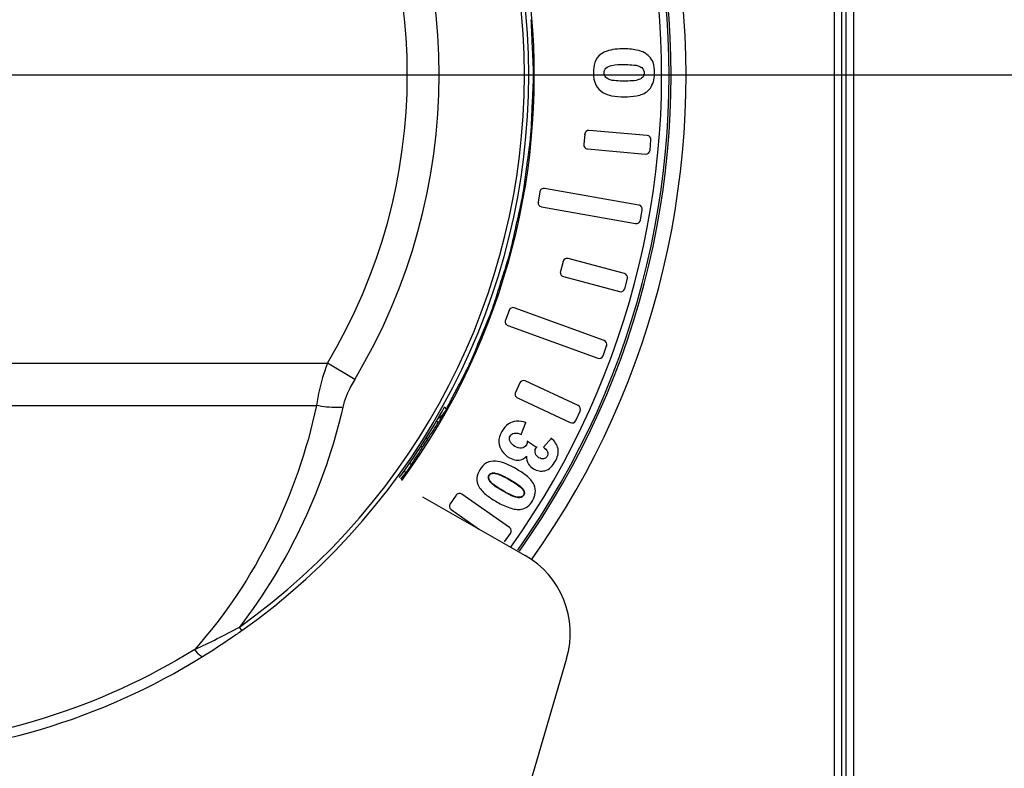
# Model space of a CAD drawing. Units: millimetres. Extents: x -550 to 2060, y 681 to 2458.
# Drawn here: x 1105 to 1171, y 1639 to 1689 of the extents above; entities that cross this region are included whole.
import ezdxf

# ---------------------------------------------------------------- set-up
doc = ezdxf.new("R2010")
doc.units = ezdxf.units.MM
doc.header["$LTSCALE"] = 163.35
doc.header["$PDMODE"] = 3
doc.header["$PDSIZE"] = 1
doc.layers.get('0').update_dxf_attribs({"linetype": 'CONTINUOUS'})
doc.layers.get('Defpoints').update_dxf_attribs({"linetype": 'CONTINUOUS'})
doc.layers.add('06___PRT_ALL_SURFS', color=7, linetype='CONTINUOUS')
doc.styles.get("Standard").update_dxf_attribs({"font": 'simfang.ttf', "height": 20})
doc.dimstyles.new('DIMSTYLE_1', dxfattribs={"dimtxt": 20, "dimasz": 20, "dimexe": 6, "dimexo": 1, "dimgap": 8, "dimtad": 1, "dimtoh": 1, "dimdec": 0, "dimzin": 1, "dimdsep": 46, "dimtxsty": 'Standard', "dimcen": 0.09, "dimazin": 2, "dimtp": 0.01, "dimtm": 0.01, "dimtfac": 1, "dimtdec": 0, "dimtofl": 0, "dimtmove": 0, "dimatfit": 3, "dimldrblk": '_FILLED', "dimfxl": 1, "dimtolj": 1, "dimarcsym": 0})

# ---------------------------------------------------------------- blocks, each defined once
blk = doc.blocks.new('*D7')
at = {"color": 0, "linetype": 'Continuous', "lineweight": -2, "transparency": 16777216}
for p, q in [((1103.077, 1685.303), (1423.517, 1685.303)), ((1417.517, 1390.803), (1417.517, 1665.303)), ((1182.597, 1370.803), (1423.517, 1370.803))]:
    blk.add_line(p, q, dxfattribs=at)
at = {"color": 0, "transparency": 16777216}
for points in [[(1420.85, 1665.303), (1414.184, 1665.303), (1417.517, 1685.303)], [(1414.184, 1390.803), (1420.85, 1390.803), (1417.517, 1370.803)]]:
    blk.add_solid(points, dxfattribs=at)
at = {"layer": 'Defpoints', "color": 0, "transparency": 16777216}
for p in [(1102.077, 1685.303), (1417.517, 1685.303), (1181.597, 1370.803)]:
    blk.add_point(p, dxfattribs=at)
at = {"color": 0, "transparency": 16777216, "insert": (1382.85, 1527.662), "char_height": 20, "attachment_point": 2, "rotation": 90, "line_spacing_factor": 0.9}
blk.add_mtext('\\A1;315mm', dxfattribs=at)
blk = doc.blocks.new('_FILLED')
at = {"color": 0, "linetype": 'ByBlock'}
blk.add_solid([(0, 0), (-1, 0.2143), (-1, -0.2143)], dxfattribs=at)

msp = doc.modelspace()

# ---------------------------------------------------------------- linework, layer by layer
at = {"color": 0, "linetype": 'Continuous'}
for p, q in [((1159.127, 1754.303), (1159.127, 1616.303)), ((1159.627, 1753.803), (1159.627, 1616.803)), ((1159.927, 1616.942), (1159.927, 1753.664)), ((1160.435, 1616.942), (1160.435, 1753.664)), ((1145.107, 1687.071), (1145.107, 1687.045)), ((1143.513, 1686.704), (1143.528, 1686.683)), ((1146.04, 1686.96), (1146.034, 1686.934)), ((1146.449, 1686.807), (1146.437, 1686.784)), ((1146.785, 1686.55), (1146.766, 1686.532)), ((1147.043, 1686.127), (1147.019, 1686.118)), ((1143.008, 1685.434), (1143.035, 1685.434)), ((1147.145, 1685.464), (1147.119, 1685.464)), ((1143.169, 1684.619), (1143.193, 1684.631)), ((1143.64, 1684.106), (1143.654, 1684.128)), ((1144.244, 1683.882), (1144.25, 1683.907)), ((1145.093, 1683.803), (1145.093, 1683.829)), ((1146.689, 1684.213), (1146.671, 1684.232)), ((1142.419, 1681.337), (1142.445, 1681.335)), ((1142.744, 1681.61), (1142.741, 1681.584)), ((1146.629, 1681.27), (1146.627, 1681.244)), ((1142.358, 1680.64), (1142.384, 1680.638)), ((1146.902, 1680.945), (1146.876, 1680.947)), ((1142.63, 1680.315), (1142.633, 1680.341)), ((1146.516, 1679.975), (1146.518, 1680.001)), ((1146.841, 1680.248), (1146.815, 1680.25)), ((1139.423, 1677.486), (1139.449, 1677.481)), ((1139.771, 1677.729), (1139.766, 1677.703)), ((1139.302, 1676.797), (1139.328, 1676.792)), ((1146.074, 1676.618), (1146.069, 1676.592)), ((1139.545, 1676.449), (1139.55, 1676.475)), ((1146.317, 1676.27), (1146.291, 1676.275)), ((1145.848, 1675.338), (1145.852, 1675.363)), ((1146.195, 1675.581), (1146.17, 1675.586)), ((1140.981, 1672.829), (1141.006, 1672.822)), ((1141.348, 1673.041), (1141.341, 1673.016)), ((1140.799, 1672.153), (1140.825, 1672.146)), ((1145.115, 1672.032), (1145.108, 1672.007)), ((1141.011, 1671.786), (1141.018, 1671.811)), ((1145.327, 1671.665), (1145.302, 1671.671)), ((1144.779, 1670.776), (1144.785, 1670.802)), ((1145.146, 1670.988), (1145.121, 1670.995)), ((1137.362, 1669.557), (1137.386, 1669.548)), ((1137.746, 1669.736), (1137.737, 1669.711)), ((1137.122, 1668.899), (1137.147, 1668.89)), ((1137.302, 1668.514), (1137.311, 1668.539)), ((1143.76, 1667.547), (1143.751, 1667.522)), ((1143.94, 1667.163), (1143.915, 1667.171)), ((1060.905, 1666.021), (1125.249, 1666.021)), ((1127.068, 1664.931), (1125.249, 1666.021)), ((1143.316, 1666.325), (1143.325, 1666.35)), ((1143.7, 1666.505), (1143.676, 1666.514)), ((1138.087, 1664.7), (1138.111, 1664.689)), ((1138.485, 1664.845), (1138.474, 1664.822)), ((1137.791, 1664.066), (1137.815, 1664.055)), ((1137.936, 1663.667), (1137.947, 1663.691)), ((1061.645, 1663.18), (1124.508, 1663.18)), ((1133.198, 1662.934), (1133.076, 1663.096)), ((1142.02, 1663.197), (1142.009, 1663.173)), ((1142.165, 1662.799), (1142.141, 1662.81)), ((1137.875, 1662.153), (1137.877, 1662.127)), ((1141.471, 1662.019), (1141.482, 1662.043)), ((1141.869, 1662.164), (1141.846, 1662.175)), ((1137.737, 1661.308), (1137.732, 1661.334)), ((1138.227, 1660.353), (1138.23, 1660.327)), ((1139.197, 1660.296), (1139.174, 1660.309)), ((1137.401, 1659.662), (1137.414, 1659.685)), ((1139.911, 1659.791), (1139.933, 1659.778)), ((1136.051, 1658.246), (1136.026, 1658.237)), ((1136.066, 1658.507), (1136.043, 1658.52)), ((1136.464, 1658.64), (1136.468, 1658.666)), ((1136.304, 1657.931), (1136.287, 1657.911)), ((1136.972, 1657.49), (1136.959, 1657.467)), ((1138.269, 1657.608), (1138.289, 1657.625)), ((1131.6, 1657.075), (1138.461, 1653.155)), ((1133.825, 1657.197), (1133.847, 1657.182)), ((1134.243, 1657.271), (1134.228, 1657.25)), ((1137.953, 1657.05), (1137.949, 1657.024)), ((1138.353, 1657.192), (1138.376, 1657.178)), ((1133.424, 1656.624), (1133.445, 1656.609)), ((1138.625, 1656.387), (1138.61, 1656.408)), ((1137.438, 1655.034), (1137.423, 1655.013)), ((1137.512, 1654.616), (1137.49, 1654.631)), ((1119.524, 1648.124), (1119.355, 1648.362)), ((1141.24, 1646.254), (1119.634, 1572.7))]:
    msp.add_line(p, q, dxfattribs=at)
for centre, radius, start, end in [((1093.077, 1685.303), 56.144, 324.6859, 224.25807), ((1093.077, 1685.303), 55.145, 324.69142, 223.88538), ((1093.077, 1685.303), 55.013, 324.69239, 223.83492), ((1093.077, 1685.303), 54.513, 324.57485, 223.63997), ((1093.077, 1685.303), 46, 323.85055, 218.72665), ((1093.077, 1685.303), 45.333, 305.42667, 54.57334), ((1093.077, 1685.303), 45.626, 305.42667, 54.57334), ((1093.077, 1685.303), 39.629, 329.065, 30.935), ((1093.077, 1685.303), 37.507, 329.065, 30.935), ((1093.077, 1685.303), 45.75, 323.91342, 330.96222), ((1131.403, 1663.884), 2.03, 321.60459, 332.09443), ((1141.868, 1655.253), 7.576, 116.07696, 116.3665), ((1130.858, 1657.914), 8.069, 24.14589, 24.40965), ((1133.95, 1658.835), 5.06, 22.64333, 23.1769), ((1133.988, 1660.728), 6.244, 2.42331, 2.76207), ((1139.457, 1658.825), 1.576, 96.94589, 98.39863), ((1135.484, 1647.945), 6, 343.62985, 60.25512), ((1097.921, 1687.524), 44.643, 294.40466, 298.69266)]:
    msp.add_arc(centre, radius, start, end, dxfattribs=at)
for centre, major_axis, start_param, end_param in [((1092.99, 1686.291), (-4.007, 45.797), -1.629065, -1.599292), ((1093.077, 1684.311), (0, 45.972), -1.542301, -1.512527), ((1093.077, 1686.295), (0, 45.972), -1.629065, -1.599292), ((1092.99, 1684.315), (4.007, 45.797), -1.542301, -1.512527), ((1093.163, 1686.291), (4.007, 45.797), -1.629065, -1.599292), ((1092.904, 1684.326), (7.983, 45.273), -1.542301, -1.512527), ((1093.249, 1686.279), (7.983, 45.273), -1.629065, -1.599292), ((1092.82, 1684.345), (11.898, 44.405), -1.542301, -1.512527), ((1093.333, 1686.261), (11.898, 44.405), -1.629065, -1.599292), ((1092.737, 1684.371), (15.723, 43.199), -1.542301, -1.512527), ((1093.416, 1686.235), (15.723, 43.199), -1.629065, -1.599292), ((1092.657, 1684.404), (19.428, 41.664), -1.542301, -1.512527), ((1093.496, 1686.202), (19.428, 41.664), -1.629065, -1.599292), ((1092.581, 1684.444), (22.986, 39.813), 4.748951, 4.770658)]:
    msp.add_ellipse(centre, major_axis=major_axis, ratio=0.999767, start_param=start_param, end_param=end_param, dxfattribs=at)
for points, knots in [([(1138.96, 1686.988), (1138.957, 1687.038), (1138.946, 1687.249), (1138.937, 1687.461), (1138.932, 1687.623)], [0, 0, 0, 0, 0.234429, 1, 1, 1, 1]), ([(1139.019, 1684.985), (1139.02, 1685.034), (1139.024, 1685.246), (1139.024, 1685.458), (1139.019, 1685.621)], [0, 0, 0, 0, 0.234405, 1, 1, 1, 1]), ([(1138.932, 1682.983), (1138.933, 1683.032), (1138.941, 1683.244), (1138.95, 1683.456), (1138.96, 1683.617)], [0, 0, 0, 0, 0.234429, 1, 1, 1, 1]), ([(1138.816, 1680.982), (1138.822, 1681.031), (1138.845, 1681.242), (1138.862, 1681.453), (1138.872, 1681.615)], [0, 0, 0, 0, 0.234405, 1, 1, 1, 1]), ([(1138.555, 1678.995), (1138.561, 1679.044), (1138.587, 1679.254), (1138.615, 1679.464), (1138.638, 1679.625)], [0, 0, 0, 0, 0.234429, 1, 1, 1, 1]), ([(1138.266, 1677.012), (1138.276, 1677.06), (1138.316, 1677.269), (1138.353, 1677.477), (1138.376, 1677.638)], [0, 0, 0, 0, 0.234405, 1, 1, 1, 1]), ([(1137.832, 1675.055), (1137.842, 1675.104), (1137.887, 1675.311), (1137.932, 1675.518), (1137.97, 1675.675)], [0, 0, 0, 0, 0.234429, 1, 1, 1, 1]), ([(1137.371, 1673.105), (1137.385, 1673.152), (1137.444, 1673.356), (1137.498, 1673.561), (1137.536, 1673.719)], [0, 0, 0, 0, 0.234405, 1, 1, 1, 1]), ([(1136.769, 1671.194), (1136.783, 1671.241), (1136.845, 1671.444), (1136.909, 1671.646), (1136.96, 1671.799)], [0, 0, 0, 0, 0.234429, 1, 1, 1, 1]), ([(1136.14, 1669.291), (1136.158, 1669.337), (1136.234, 1669.535), (1136.306, 1669.734), (1136.357, 1669.888)], [0, 0, 0, 0, 0.234405, 1, 1, 1, 1]), ([(1135.373, 1667.439), (1135.391, 1667.485), (1135.471, 1667.682), (1135.552, 1667.877), (1135.616, 1668.026)], [0, 0, 0, 0, 0.234429, 1, 1, 1, 1]), ([(1125.249, 1666.021), (1125.161, 1665.787), (1124.839, 1664.862), (1124.604, 1663.903), (1124.508, 1663.18)], [0, 0, 0, 0, 0.255171, 1, 1, 1, 1]), ([(1134.58, 1665.598), (1134.602, 1665.643), (1134.696, 1665.833), (1134.784, 1666.026), (1134.849, 1666.175)], [0, 0, 0, 0, 0.234405, 1, 1, 1, 1]), ([(1127.068, 1664.931), (1126.979, 1664.783), (1126.648, 1664.193), (1126.385, 1663.557), (1126.271, 1663.065)], [0, 0, 0, 0, 0.254598, 1, 1, 1, 1]), ([(1133.655, 1663.821), (1133.677, 1663.865), (1133.774, 1664.054), (1133.871, 1664.242), (1133.948, 1664.384)], [0, 0, 0, 0, 0.234429, 1, 1, 1, 1]), ([(1124.508, 1663.18), (1123.876, 1660.202), (1121.859, 1654.342), (1118.411, 1649.177), (1116.367, 1646.869)], [0, 0, 0, 0, 0.49682, 1, 1, 1, 1]), ([(1126.271, 1663.065), (1125.658, 1660.424), (1123.876, 1655.23), (1121.026, 1650.529), (1119.355, 1648.362)], [0, 0, 0, 0, 0.497709, 1, 1, 1, 1]), ([(1126.271, 1663.065), (1126.138, 1663.053), (1125.548, 1663.031), (1124.957, 1663.096), (1124.508, 1663.18)], [0, 0, 0, 0, 0.225893, 1, 1, 1, 1]), ([(1132.995, 1662.623), (1132.968, 1662.589), (1132.844, 1662.446), (1132.698, 1662.322), (1132.575, 1662.241)], [0, 0, 0, 0, 0.227572, 1, 1, 1, 1]), ([(1136.304, 1657.931), (1136.272, 1657.957), (1136.173, 1658.048), (1136.084, 1658.158), (1136.051, 1658.246)], [0, 0, 0, 0, 0.303217, 1, 1, 1, 1]), ([(1136.066, 1658.507), (1136.098, 1658.563), (1136.227, 1658.663), (1136.383, 1658.653), (1136.464, 1658.64)], [0, 0, 0, 0, 0.44036, 1, 1, 1, 1]), ([(1136.464, 1658.64), (1136.599, 1658.619), (1136.929, 1658.484), (1137.236, 1658.318), (1137.423, 1658.21)], [0, 0, 0, 0, 0.387971, 1, 1, 1, 1]), ([(1137.423, 1658.21), (1137.606, 1658.104), (1137.901, 1657.923), (1138.181, 1657.711), (1138.269, 1657.608)], [0, 0, 0, 0, 0.610963, 1, 1, 1, 1]), ([(1136.972, 1657.49), (1136.899, 1657.532), (1136.669, 1657.669), (1136.443, 1657.813), (1136.304, 1657.931)], [0, 0, 0, 0, 0.317263, 1, 1, 1, 1]), ([(1137.953, 1657.05), (1137.817, 1657.07), (1137.479, 1657.21), (1137.164, 1657.379), (1136.972, 1657.49)], [0, 0, 0, 0, 0.382998, 1, 1, 1, 1]), ([(1138.269, 1657.608), (1138.322, 1657.546), (1138.413, 1657.414), (1138.387, 1657.25), (1138.353, 1657.192)], [0, 0, 0, 0, 0.547741, 1, 1, 1, 1]), ([(1138.353, 1657.192), (1138.32, 1657.134), (1138.192, 1657.03), (1138.034, 1657.037), (1137.953, 1657.05)], [0, 0, 0, 0, 0.449162, 1, 1, 1, 1]), ([(1119.524, 1648.124), (1119.308, 1647.97), (1118.443, 1647.365), (1117.559, 1646.787), (1116.888, 1646.372)], [0, 0, 0, 0, 0.251814, 1, 1, 1, 1]), ([(1116.888, 1646.372), (1113.515, 1644.285), (1106.15, 1640.971), (1098.17, 1639.711), (1094.166, 1639.614)], [0, 0, 0, 0, 0.4976, 1, 1, 1, 1]), ([(1116.367, 1646.869), (1113.209, 1644.915), (1106.339, 1641.777), (1098.898, 1640.47), (1095.152, 1640.294)], [0, 0, 0, 0, 0.497516, 1, 1, 1, 1]), ([(1116.888, 1646.372), (1116.863, 1646.361), (1116.779, 1646.398), (1116.603, 1646.555), (1116.463, 1646.733), (1116.367, 1646.869)], [0, 0, 0, 0, 0.11031, 0.319855, 1, 1, 1, 1])]:
    msp.add_open_spline(points, degree=3, knots=knots, dxfattribs=at)
msp.add_open_spline([(1136.051, 1658.246), (1136.02, 1658.328), (1136.022, 1658.432), (1136.066, 1658.507)], degree=3, dxfattribs=at)
at = {"layer": '06___PRT_ALL_SURFS', "color": 0, "linetype": 'Continuous'}
for p, q in [((1142.445, 1681.335), (1142.384, 1680.638)), ((1146.627, 1681.244), (1142.741, 1681.584)), ((1146.815, 1680.25), (1146.876, 1680.947)), ((1142.633, 1680.341), (1146.518, 1680.001)), ((1139.449, 1677.481), (1139.328, 1676.792)), ((1146.069, 1676.592), (1139.766, 1677.703)), ((1139.55, 1676.475), (1145.852, 1675.363)), ((1146.17, 1675.586), (1146.291, 1676.275)), ((1141.006, 1672.822), (1140.825, 1672.146)), ((1145.108, 1672.007), (1141.341, 1673.016)), ((1141.018, 1671.811), (1144.785, 1670.802)), ((1145.121, 1670.995), (1145.302, 1671.671)), ((1137.386, 1669.548), (1137.147, 1668.89)), ((1143.751, 1667.522), (1137.737, 1669.711)), ((1137.311, 1668.539), (1143.325, 1666.35)), ((1143.676, 1666.514), (1143.915, 1667.171)), ((1138.111, 1664.689), (1137.815, 1664.055)), ((1142.009, 1663.173), (1138.474, 1664.822)), ((1137.947, 1663.691), (1141.482, 1662.043)), ((1141.846, 1662.175), (1142.141, 1662.81)), ((1132.527, 1662.159), (1132.675, 1662.074)), ((1138.206, 1661.249), (1138.504, 1662.041)), ((1131.932, 1660.926), (1131.825, 1660.994)), ((1139.227, 1660.384), (1138.62, 1660.783)), ((1140.227, 1660.992), (1139.681, 1660.398)), ((1131.591, 1660.39), (1131.481, 1660.46)), ((1130.36, 1658.808), (1130.5, 1658.711)), ((1130.729, 1659.327), (1130.864, 1659.232)), ((1133.847, 1657.182), (1133.445, 1656.609)), ((1137.423, 1655.013), (1134.228, 1657.25)), ((1133.513, 1656.228), (1135.419, 1654.893)), ((1137.089, 1654.058), (1137.49, 1654.631))]:
    msp.add_line(p, q, dxfattribs=at)
for centre, radius, start, end in [((1142.718, 1681.311), 0.274, 85, 175), ((1146.603, 1680.971), 0.274, 355, 85), ((1142.657, 1680.614), 0.274, 175, 265), ((1146.542, 1680.274), 0.274, 265, 355), ((1139.719, 1677.434), 0.274, 80, 170), ((1139.597, 1676.744), 0.274, 170, 260), ((1146.022, 1676.322), 0.274, 350, 80), ((1145.9, 1675.633), 0.274, 260, 350), ((1141.27, 1672.752), 0.274, 75, 165), ((1141.089, 1672.075), 0.274, 165, 255), ((1145.037, 1671.742), 0.274, 345, 75), ((1144.856, 1671.066), 0.274, 255, 345), ((1137.644, 1669.454), 0.274, 70, 160), ((1137.404, 1668.796), 0.274, 160, 250), ((1143.658, 1667.265), 0.274, 340, 70), ((1143.418, 1666.607), 0.274, 250, 340), ((1138.359, 1664.574), 0.274, 65, 155), ((1138.063, 1663.939), 0.274, 155, 245), ((1141.893, 1662.925), 0.274, 335, 65), ((1126.227, 1666.222), 7.663, 330.88192, 331.99825), ((1141.597, 1662.291), 0.274, 245, 335), ((1134.071, 1657.025), 0.274, 55, 145), ((1133.67, 1656.452), 0.274, 145, 235), ((1137.266, 1654.788), 0.274, 325, 55)]:
    msp.add_arc(centre, radius, start, end, dxfattribs=at)
for centre, major_axis, start_param, end_param in [((1093.738, 1686.448), (22.978, 39.799), 4.646939, 4.676691), ((1092.318, 1684.22), (26.359, 37.645), -1.535098, -1.505347), ((1093.835, 1686.386), (26.359, 37.645), -1.619173, -1.606495)]:
    msp.add_ellipse(centre, major_axis=major_axis, ratio=0.999586, start_param=start_param, end_param=end_param, dxfattribs=at)
for points, knots in [([(1143.528, 1686.683), (1143.343, 1686.548), (1143.074, 1686.132), (1143.035, 1685.666), (1143.035, 1685.434)], [0, 0, 0, 0, 0.497179, 1, 1, 1, 1]), ([(1145.107, 1687.045), (1144.698, 1687.045), (1144.136, 1687.006), (1143.639, 1686.763), (1143.528, 1686.683)], [0, 0, 0, 0, 0.749522, 1, 1, 1, 1]), ([(1145.06, 1685.993), (1145.243, 1685.993), (1145.604, 1685.98), (1145.978, 1685.934), (1146.141, 1685.854)], [0, 0, 0, 0, 0.501061, 1, 1, 1, 1]), ([(1146.141, 1685.854), (1146.222, 1685.814), (1146.376, 1685.703), (1146.432, 1685.516), (1146.432, 1685.426)], [0, 0, 0, 0, 0.501248, 1, 1, 1, 1]), ([(1144.034, 1685.015), (1143.954, 1685.054), (1143.8, 1685.159), (1143.741, 1685.343), (1143.741, 1685.432)], [0, 0, 0, 0, 0.501681, 1, 1, 1, 1]), ([(1146.432, 1685.426), (1146.432, 1685.336), (1146.377, 1685.147), (1146.218, 1685.04), (1146.135, 1685.004)], [0, 0, 0, 0, 0.499042, 1, 1, 1, 1]), ([(1146.671, 1684.232), (1146.755, 1684.307), (1147.044, 1684.656), (1147.119, 1685.131), (1147.119, 1685.464)], [0, 0, 0, 0, 0.251867, 1, 1, 1, 1]), ([(1145.09, 1684.879), (1144.912, 1684.879), (1144.558, 1684.891), (1144.194, 1684.937), (1144.034, 1685.015)], [0, 0, 0, 0, 0.501051, 1, 1, 1, 1]), ([(1146.135, 1685.004), (1145.974, 1684.933), (1145.616, 1684.89), (1145.267, 1684.879), (1145.09, 1684.879)], [0, 0, 0, 0, 0.499141, 1, 1, 1, 1]), ([(1145.093, 1683.829), (1145.369, 1683.829), (1145.915, 1683.86), (1146.467, 1684.049), (1146.671, 1684.232)], [0, 0, 0, 0, 0.502311, 1, 1, 1, 1]), ([(1132.921, 1662.493), (1132.86, 1662.383), (1132.779, 1662.243), (1132.694, 1662.104), (1132.675, 1662.074)], [0, 0, 0, 0, 0.775822, 1, 1, 1, 1]), ([(1131.932, 1660.926), (1131.905, 1660.884), (1131.789, 1660.707), (1131.675, 1660.528), (1131.591, 1660.39)], [0, 0, 0, 0, 0.234442, 1, 1, 1, 1]), ([(1130.864, 1659.232), (1130.837, 1659.19), (1130.72, 1659.014), (1130.597, 1658.84), (1130.5, 1658.711)], [0, 0, 0, 0, 0.234414, 1, 1, 1, 1]), ([(1135.431, 1658.871), (1135.334, 1658.704), (1135.177, 1658.337), (1135.265, 1657.932), (1135.36, 1657.766)], [0, 0, 0, 0, 0.502146, 1, 1, 1, 1]), ([(1139.06, 1657.88), (1138.948, 1658.126), (1138.54, 1658.522), (1138.089, 1658.814), (1137.853, 1658.95)], [0, 0, 0, 0, 0.498226, 1, 1, 1, 1]), ([(1136.043, 1658.52), (1136.082, 1658.588), (1136.228, 1658.688), (1136.39, 1658.678), (1136.468, 1658.666)], [0, 0, 0, 0, 0.496397, 1, 1, 1, 1]), ([(1136.468, 1658.666), (1136.643, 1658.639), (1136.972, 1658.489), (1137.282, 1658.322), (1137.436, 1658.233)], [0, 0, 0, 0, 0.499303, 1, 1, 1, 1]), ([(1137.436, 1658.233), (1137.587, 1658.145), (1137.884, 1657.963), (1138.175, 1657.758), (1138.289, 1657.625)], [0, 0, 0, 0, 0.500593, 1, 1, 1, 1]), ([(1135.36, 1657.766), (1135.493, 1657.532), (1135.898, 1657.15), (1136.349, 1656.859), (1136.583, 1656.724)], [0, 0, 0, 0, 0.498844, 1, 1, 1, 1]), ([(1137.949, 1657.024), (1137.77, 1657.05), (1137.433, 1657.206), (1137.116, 1657.376), (1136.959, 1657.467)], [0, 0, 0, 0, 0.499284, 1, 1, 1, 1]), ([(1138.289, 1657.625), (1138.341, 1657.564), (1138.436, 1657.427), (1138.416, 1657.248), (1138.376, 1657.178)], [0, 0, 0, 0, 0.500088, 1, 1, 1, 1]), ([(1138.956, 1656.809), (1139.048, 1656.969), (1139.195, 1657.323), (1139.136, 1657.712), (1139.06, 1657.88)], [0, 0, 0, 0, 0.501358, 1, 1, 1, 1]), ([(1138.376, 1657.178), (1138.336, 1657.11), (1138.193, 1657.005), (1138.028, 1657.012), (1137.949, 1657.024)], [0, 0, 0, 0, 0.496904, 1, 1, 1, 1])]:
    msp.add_open_spline(points, degree=3, knots=knots, dxfattribs=at)
for points in [[(1146.034, 1686.934), (1145.731, 1687.008), (1145.418, 1687.045), (1145.107, 1687.045)], [(1146.437, 1686.784), (1146.31, 1686.851), (1146.173, 1686.9), (1146.034, 1686.934)], [(1146.766, 1686.532), (1146.669, 1686.631), (1146.558, 1686.719), (1146.437, 1686.784)], [(1147.019, 1686.118), (1146.962, 1686.269), (1146.879, 1686.416), (1146.766, 1686.532)], [(1143.741, 1685.432), (1143.741, 1685.543), (1143.788, 1685.662), (1143.865, 1685.742)], [(1143.865, 1685.742), (1143.966, 1685.846), (1144.114, 1685.901), (1144.255, 1685.932)], [(1144.255, 1685.932), (1144.518, 1685.991), (1144.791, 1685.993), (1145.06, 1685.993)], [(1147.119, 1685.464), (1147.119, 1685.685), (1147.097, 1685.912), (1147.019, 1686.118)], [(1143.035, 1685.434), (1143.035, 1685.161), (1143.068, 1684.873), (1143.193, 1684.631)], [(1143.193, 1684.631), (1143.297, 1684.428), (1143.463, 1684.252), (1143.654, 1684.128)], [(1143.654, 1684.128), (1143.832, 1684.013), (1144.043, 1683.952), (1144.25, 1683.907)], [(1144.25, 1683.907), (1144.526, 1683.849), (1144.811, 1683.829), (1145.093, 1683.829)], [(1137.877, 1662.127), (1137.695, 1662.115), (1137.51, 1662.059), (1137.358, 1661.959)], [(1138.504, 1662.041), (1138.302, 1662.101), (1138.087, 1662.141), (1137.877, 1662.127)], [(1136.911, 1661.435), (1136.789, 1661.224), (1136.696, 1660.979), (1136.703, 1660.737)], [(1137.358, 1661.959), (1137.166, 1661.833), (1137.026, 1661.634), (1136.911, 1661.435)], [(1136.703, 1660.737), (1136.709, 1660.526), (1136.792, 1660.312), (1136.915, 1660.14)], [(1137.454, 1660.779), (1137.405, 1660.889), (1137.402, 1661.037), (1137.462, 1661.141)], [(1137.783, 1660.444), (1137.648, 1660.523), (1137.518, 1660.636), (1137.454, 1660.779)], [(1137.462, 1661.141), (1137.517, 1661.237), (1137.623, 1661.314), (1137.732, 1661.334)], [(1137.732, 1661.334), (1137.89, 1661.363), (1138.056, 1661.305), (1138.206, 1661.249)], [(1138.62, 1660.783), (1138.603, 1660.696), (1138.582, 1660.607), (1138.537, 1660.531)], [(1140.664, 1660.29), (1140.607, 1660.56), (1140.43, 1660.805), (1140.227, 1660.992)], [(1136.915, 1660.14), (1137.045, 1659.957), (1137.219, 1659.797), (1137.414, 1659.685)], [(1138.23, 1660.327), (1138.077, 1660.308), (1137.917, 1660.367), (1137.783, 1660.444)], [(1138.537, 1660.531), (1138.476, 1660.424), (1138.352, 1660.341), (1138.23, 1660.327)], [(1139.148, 1659.966), (1139.109, 1660.074), (1139.117, 1660.21), (1139.174, 1660.309)], [(1139.174, 1660.309), (1139.19, 1660.336), (1139.208, 1660.361), (1139.227, 1660.384)], [(1139.681, 1660.398), (1139.793, 1660.313), (1139.91, 1660.213), (1139.959, 1660.081)], [(1139.959, 1660.081), (1139.994, 1659.986), (1139.984, 1659.866), (1139.933, 1659.778)], [(1140.477, 1659.444), (1140.621, 1659.694), (1140.724, 1660.008), (1140.664, 1660.29)], [(1136.485, 1659.463), (1136.282, 1659.472), (1136.067, 1659.439), (1135.886, 1659.346)], [(1137.09, 1659.317), (1136.896, 1659.39), (1136.692, 1659.453), (1136.485, 1659.463)], [(1137.414, 1659.685), (1137.551, 1659.606), (1137.704, 1659.544), (1137.862, 1659.527)], [(1137.862, 1659.527), (1137.993, 1659.513), (1138.131, 1659.527), (1138.253, 1659.577)], [(1138.253, 1659.577), (1138.364, 1659.623), (1138.459, 1659.705), (1138.544, 1659.789)], [(1138.544, 1659.789), (1138.55, 1659.608), (1138.596, 1659.419), (1138.691, 1659.264)], [(1139.386, 1659.685), (1139.28, 1659.747), (1139.189, 1659.851), (1139.148, 1659.966)], [(1139.699, 1659.613), (1139.593, 1659.597), (1139.479, 1659.632), (1139.386, 1659.685)], [(1139.933, 1659.778), (1139.886, 1659.695), (1139.794, 1659.628), (1139.699, 1659.613)], [(1139.787, 1658.819), (1140.088, 1658.893), (1140.322, 1659.175), (1140.477, 1659.444)], [(1135.886, 1659.346), (1135.691, 1659.245), (1135.54, 1659.061), (1135.431, 1658.871)], [(1137.853, 1658.95), (1137.608, 1659.091), (1137.355, 1659.219), (1137.09, 1659.317)], [(1138.691, 1659.264), (1138.774, 1659.131), (1138.896, 1659.018), (1139.032, 1658.94)], [(1139.032, 1658.94), (1139.252, 1658.812), (1139.539, 1658.759), (1139.787, 1658.819)], [(1136.026, 1658.237), (1135.993, 1658.326), (1135.996, 1658.438), (1136.043, 1658.52)], [(1136.287, 1657.911), (1136.18, 1658.001), (1136.075, 1658.107), (1136.026, 1658.237)], [(1136.959, 1657.467), (1136.726, 1657.601), (1136.492, 1657.738), (1136.287, 1657.911)], [(1138.61, 1656.408), (1138.755, 1656.509), (1138.867, 1656.656), (1138.956, 1656.809)], [(1136.583, 1656.724), (1136.852, 1656.568), (1137.138, 1656.437), (1137.432, 1656.337)], [(1137.432, 1656.337), (1137.565, 1656.291), (1137.702, 1656.256), (1137.842, 1656.239)], [(1137.842, 1656.239), (1137.97, 1656.224), (1138.101, 1656.228), (1138.228, 1656.249)], [(1138.228, 1656.249), (1138.364, 1656.271), (1138.497, 1656.33), (1138.61, 1656.408)]]:
    msp.add_open_spline(points, degree=3, dxfattribs=at)

# ---------------------------------------------------------------- dimensions: what is measured, and where the dimension line sits
at = {"color": 2, "linetype": 'Continuous'}
dim = msp.add_linear_dim(base=(1417.516838572, 1685.302711424), p1=(1181.597460297, 1370.802711424), p2=(1102.076613244, 1685.302711424), angle=90, dimstyle='DIMSTYLE_1', override={"dimpost": 'mm'}, dxfattribs=at)
dim.commit()
dim.dimension.update_dxf_attribs({"geometry": '*D7', "text_midpoint": (1417.516838572, 1527.662128086), "dimtype": 160})

doc.saveas('drawing.dxf')
